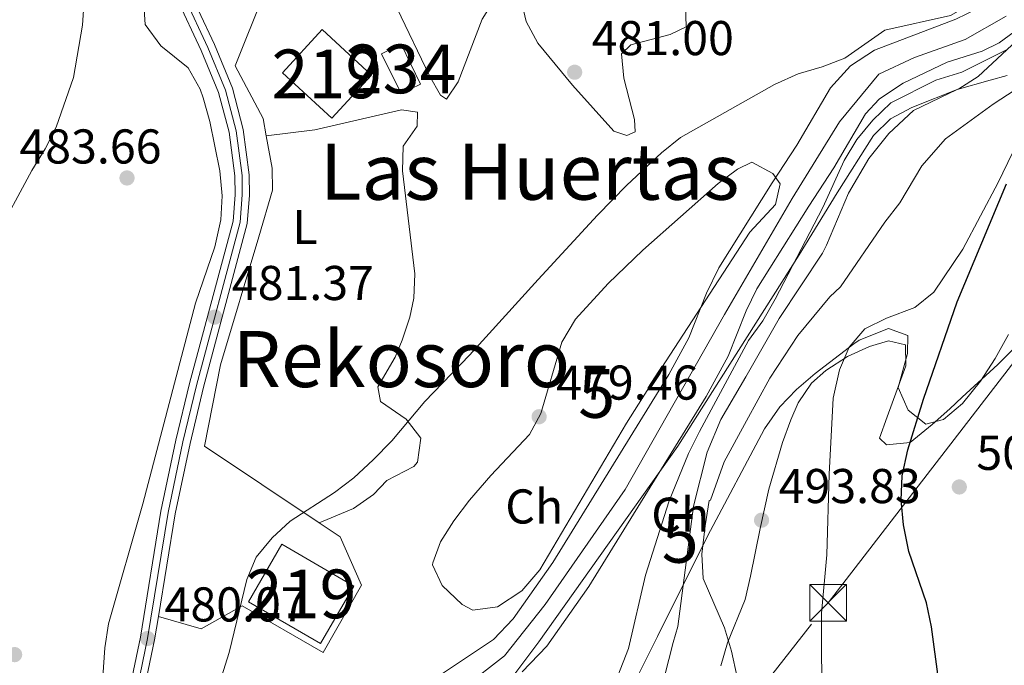
# Model space of a CAD drawing. Units: metres. Extents: x 580079 to 586953, y 4733523 to 4738233.
# Drawn here: x 585815 to 586017, y 4734658 to 4734791 of the extents above; entities that cross this region are included whole.
import ezdxf
from ezdxf.enums import TextEntityAlignment as Align

# ---------------------------------------------------------------- set-up
doc = ezdxf.new("R2010")
doc.units = ezdxf.units.M
doc.header["$MEASUREMENT"] = 0
for name, pattern in [('DGN Style 3', [120.1361, 85.8115, -34.3246]), ('DGN Style 4', [137.3842115, 68.6492, -34.3246, 0.0858115, -34.3246]), ('DGN Style 7', [171.623, 77.23035, -34.3246, 25.74345, -34.3246])]:
    doc.linetypes.add(name, pattern=pattern)
for name, color, linetype, lineweight in [('Nivel 11', 7, 'Continuous', 0), ('Nivel 15', 7, 'Continuous', 0), ('Nivel 16', 7, 'Continuous', 0), ('Nivel 21', 7, 'Continuous', 0), ('Nivel 23', 7, 'Continuous', 0), ('Nivel 32', 7, 'Continuous', 0), ('Nivel 35', 7, 'Continuous', 0), ('Nivel 36', 7, 'Continuous', 0), ('Nivel 37', 7, 'Continuous', 0), ('Nivel 4', 7, 'Continuous', 0), ('Nivel 41', 7, 'Continuous', 0), ('Nivel 45', 7, 'Continuous', 0), ('Nivel 48', 7, 'Continuous', 0), ('Nivel 5', 7, 'Continuous', 0), ('Nivel 51', 7, 'Continuous', 0), ('Nivel 52', 7, 'Continuous', 0), ('Nivel 54', 7, 'Continuous', 0), ('Nivel 57', 7, 'Continuous', 0), ('Nivel 7', 7, 'Continuous', 0)]:
    doc.layers.add(name, color=color, linetype=linetype, lineweight=lineweight)
doc.styles.add('Style-Arial', font='txt')
doc.styles.add('Style-Arial Narrow', font='txt')
doc.styles.add('Style-Times New Roman', font='txt')

# ---------------------------------------------------------------- blocks, each defined once
blk = doc.blocks.new('5PATER')
at = {"layer": 'Nivel 7', "linetype": 'Continuous', "lineweight": 0}
h = blk.add_hatch(color=51, dxfattribs=at)
edge = h.paths.add_edge_path()
edge.add_ellipse((-0.01978152990341187, -0.02315732836723328), major_axis=(-10.95721237083332, -11.1070035509114), ratio=0.9994222409660316, start_angle=0, end_angle=360)
blk = doc.blocks.new('5TME')
at = {"layer": 'Nivel 32', "color": 7, "linetype": 'Continuous', "lineweight": 0}
for p, q in [((-37.49965077638626, 37.49965077638626), (37.49965074658394, -37.49965074658394)), ((37.19965353608131, 37.79964798688889), (-37.19965356588364, -37.79964795708656))]:
    blk.add_line(p, q, dxfattribs=at)
at = {"layer": 'Nivel 32', "color": 7, "linetype": 'Continuous', "lineweight": 0, "flags": 128}
blk.add_lwpolyline([(-37.49965077638626, -37.49965074658394), (37.49965074658394, -37.49965074658394), (37.49965074658394, 37.49965077638626), (-37.49965077638626, 37.49965077638626), (-37.19965356588364, -37.79964795708656)], dxfattribs=at)
blk = doc.blocks.new('5PATER_1')
at = {"layer": 'Nivel 7', "linetype": 'Continuous', "lineweight": 0}
h = blk.add_hatch(color=7, dxfattribs=at)
edge = h.paths.add_edge_path()
edge.add_ellipse((0.02187025547027588, 0.0348031222820282), major_axis=(-10.95721237083332, -11.1070035509114), ratio=0.9994222409660316, start_angle=0, end_angle=360)

msp = doc.modelspace()

# ---------------------------------------------------------------- linework, layer by layer
at = {"layer": 'Nivel 11', "color": 142, "linetype": 'Continuous', "lineweight": 13}
for points in [[(586021.6499999985, 4734809.74, 478.96), (586016.7199999988, 4734798.52, 479.22), (586013.7100000009, 4734794.48, 479.37), (586011.7899999991, 4734793.109999999, 479.41), (586007.2300000004, 4734790.939999999, 479.41), (585990.5799999982, 4734784.6, 479.46), (585985.6900000013, 4734781.34, 479.46), (585981.5500000007, 4734776.83, 479.46), (585974.6799999997, 4734765.1, 479.46), (585969.620000001, 4734757.34, 479.46), (585958.6799999997, 4734739.93, 478.81), (585956.1099999994, 4734734.720000001, 478.81), (585952.5, 4734725.560000001, 478.81), (585948.3900000006, 4734718.029999999, 478.81), (585924.5700000003, 4734679.49, 478.81), (585916.4600000009, 4734667.949999999, 478.81), (585912.4499999993, 4734663.73, 478.81), (585896.2300000004, 4734652.9, 478.81)], [(586020.2300000004, 4734789.09, 479.46), (586016.1799999997, 4734786.07, 479.46), (586012.6600000001, 4734784.4, 479.46), (586005.4600000009, 4734782.119999999, 479.46), (585996.4400000013, 4734777.84, 479.46), (585995.5, 4734777.220000001, 479.46), (585991.5100000016, 4734774.550000001, 479.46), (585988.7300000004, 4734771.52, 479.46), (585982.2300000004, 4734760.43, 479.46), (585977.1000000015, 4734752.550000001, 479.46), (585966.4400000013, 4734735.6, 478.81), (585964.2399999984, 4734731.119999999, 478.81), (585960.5599999987, 4734721.790000001, 478.81), (585956.0599999987, 4734713.57, 478.81), (585931.9800000004, 4734674.6, 478.81), (585923.3500000015, 4734662.32, 478.81), (585918.3399999999, 4734657.040000001, 478.81)]]:
    msp.add_polyline3d(points, dxfattribs=at)
at = {"layer": 'Nivel 15', "color": 51, "linetype": 'Continuous', "lineweight": 13, "extrusion": (0.01763016754645242, -0.01625405718366371, 0.9997124500661949), "elevation": -66144.36301159307, "flags": 128}
msp.add_lwpolyline([(3878226.846368082, 2777851.462755112), (3878226.860565104, 2777837.693659339), (3878214.836917572, 2777837.693659341), (3878214.829498857, 2777851.455405049), (3878226.846368082, 2777851.462755112)], dxfattribs=at)
at = {"layer": 'Nivel 15', "color": 4, "linetype": 'Continuous', "lineweight": 0, "elevation": 482.46, "flags": 128}
msp.add_lwpolyline([(585893.4800000004, 4734775.66), (585889.4899999984, 4734783.83), (585893.5, 4734785.790000001), (585897.4899999984, 4734777.619999999), (585893.4800000004, 4734775.66)], dxfattribs=at)
at = {"layer": 'Nivel 15', "color": 51, "linetype": 'Continuous', "lineweight": 13, "extrusion": (0.008100597609874768, -0.00470246556166459, 0.999956132605828), "elevation": -17036.27703756814, "flags": 128}
msp.add_lwpolyline([(585845.8680853397, 4734655.476933362), (585860.6388968304, 4734646.896838496), (585853.7891215868, 4734635.106707916), (585839.0183100961, 4734643.676802892), (585845.8680853397, 4734655.476933362)], dxfattribs=at)
at = {"layer": 'Nivel 16', "color": 1, "linetype": 'Continuous', "lineweight": 13, "extrusion": (0.02274339479266635, -0.0151622631951109, 0.9996263520776687), "elevation": -57982.52470680627, "flags": 128}
msp.add_lwpolyline([(4264484.134405032, 2138062.133030768), (4264484.134405032, 2138067.254827326)], dxfattribs=at)
at = {"layer": 'Nivel 16', "color": 1, "linetype": 'Continuous', "lineweight": 13}
for points in [[(585865.8099999987, 4734767.02, 483.35), (585865.1700000018, 4734770.540000001, 483.35), (585859.4100000001, 4734781.359999999, 484.64), (585865.379999999, 4734796.26, 484.64)], [(585876.6900000013, 4734687.609999999, 481.41), (585853.129999999, 4734703.369999999, 482.23), (585856.4499999993, 4734720.040000001, 482.23), (585864.2899999991, 4734746.300000001, 483.19), (585867.0700000003, 4734755.880000001, 483.19), (585867.0199999996, 4734760.390000001, 483.35), (585865.8099999987, 4734767.02, 483.35)]]:
    msp.add_polyline3d(points, dxfattribs=at)
at = {"layer": 'Nivel 21', "color": 7, "linetype": 'Continuous', "lineweight": 13}
for points in [[(585843.6900000013, 4734668.4, 480.13), (585847.1400000006, 4734689.49, 480.39), (585850.1799999997, 4734703.91, 480.87), (585852.9400000013, 4734715.449999999, 481.03), (585861.9299999997, 4734749.02, 481.84), (585862.370000001, 4734754.84, 482), (585862.3299999982, 4734759.01, 482), (585861.0899999999, 4734768.32, 482.32), (585858.870000001, 4734776.82, 482.64), (585855.1900000013, 4734785.73, 483.12), (585845.1700000018, 4734807.16, 484.4), (585834.870000001, 4734828.960000001, 485.2), (585830.1099999994, 4734842.609999999, 486.01), (585825.6499999985, 4734856.640000001, 487.29), (585821.6700000018, 4734870.32, 488.73), (585821.4100000001, 4734871.619999999, 488.81), (585818.8399999999, 4734883.93, 489.54), (585817.6499999985, 4734897.82, 490.34), (585816.9499999993, 4734921.91, 490.82), (585818.5300000012, 4734936.27, 490.98), (585823.0300000012, 4734958.99, 490.18)], [(585833.7600000016, 4734634.220000001, 479.91), (585840, 4734664.17, 480.07), (585844.2300000004, 4734690.040000001, 480.39), (585847.3000000007, 4734704.560000001, 480.87), (585850.0700000003, 4734716.18, 481.03), (585859, 4734749.52, 481.84), (585859.4100000001, 4734754.939999999, 482), (585859.370000001, 4734758.790000001, 482), (585858.1799999997, 4734767.75, 482.32), (585856.0500000007, 4734775.880000001, 482.64), (585852.4899999984, 4734784.540000001, 483.12), (585842.4899999984, 4734805.9, 484.4), (585840.2300000004, 4734810.68, 484.58)], [(585880.9499999993, 4734684.77, 479.65), (585885.3599999994, 4734674.859999999, 479.65), (585877.4899999984, 4734661.02, 479.97), (585860.870000001, 4734670.6, 479.97), (585852.5, 4734665.890000001, 480.13), (585843.6900000013, 4734668.4, 480.13)], [(585811.620000001, 4734565.529999999, 483.58), (585812.129999999, 4734569.51, 483.28), (585813.9299999997, 4734579.85, 482.16), (585816.2100000009, 4734587.73, 482), (585820.2199999988, 4734597.26, 481.36), (585830.3000000007, 4734616.310000001, 480.55), (585834.25, 4734626.41, 480.23), (585836.620000001, 4734633.449999999, 479.91), (585842.9100000001, 4734663.630000001, 480.07), (585843.6900000013, 4734668.4, 480.13)]]:
    msp.add_polyline3d(points, dxfattribs=at)
at = {"layer": 'Nivel 23', "color": 7, "linetype": 'DGN Style 4', "lineweight": 0}
msp.add_polyline3d([(585835.1900000013, 4734633.83, 479.91), (585841.4600000009, 4734663.9, 480.07), (585845.6799999997, 4734689.77, 480.39), (585848.7399999984, 4734704.23, 480.87), (585851.5100000016, 4734715.810000001, 481.03), (585860.4699999988, 4734749.27, 481.84), (585860.8900000006, 4734754.890000001, 482), (585860.8500000015, 4734758.9, 482), (585859.629999999, 4734768.029999999, 482.32), (585857.4600000009, 4734776.35, 482.64), (585853.8399999999, 4734785.130000001, 483.12), (585843.8299999982, 4734806.529999999, 484.4), (585833.5, 4734828.4, 485.2), (585828.7100000009, 4734842.140000001, 486.01), (585824.2300000004, 4734856.210000001, 487.29), (585820.2399999984, 4734869.970000001, 488.73), (585817.370000001, 4734883.73, 489.54), (585816.4299999997, 4734897.359999999, 490.32), (585816.0100000016, 4734922.060000001, 490.82), (585817.4699999988, 4734936.51, 490.98), (585821.5599999987, 4734959.17, 490.18)], dxfattribs=at)
at = {"layer": 'Nivel 23', "color": 70, "linetype": 'DGN Style 4', "lineweight": 0}
msp.add_polyline3d([(586017.5599999987, 4734791.560000001, 479.42), (586009.1900000013, 4734786.75, 479.44), (585998.7600000016, 4734783.050000001, 479.46), (585991.5, 4734779.689999999, 479.46), (585983.3900000006, 4734769.85, 479.46), (585973.6999999993, 4734754.15, 479.44), (585959.7800000012, 4734730.390000001, 478.81), (585939.4100000001, 4734694.449999999, 478.81), (585923.0199999996, 4734670.880000001, 478.81), (585914.7100000009, 4734660.32, 478.81), (585899.8399999999, 4734648.869999999, 478.81)], dxfattribs=at)
at = {"layer": 'Nivel 32', "color": 6, "linetype": 'DGN Style 7', "lineweight": 0}
msp.add_polyline3d([(585824.129999999, 4734470.939999999, 487.48), (585981.0700000003, 4734671.210000001, 495.34), (586062.1099999994, 4734776.359999999, 511.87), (586090.8399999999, 4734958.369999999, 511.07)], dxfattribs=at)
at = {"layer": 'Nivel 35', "color": 92, "linetype": 'DGN Style 3', "lineweight": 0}
for points in [[(585916.3999999985, 4734656.1, 501.56), (585921.75, 4734663.220000001, 501.66), (585950.2199999988, 4734703.390000001, 501.31), (585975.1000000015, 4734742.57, 501.28), (585982.9499999993, 4734755.32, 500.8), (585990.4100000001, 4734767.08, 500.03), (585993.8399999999, 4734770.51, 499.71), (585998.25, 4734772.84, 499.38), (586007.8999999985, 4734776.67, 498.72), (586011.8399999999, 4734779.210000001, 498.42), (586023.2300000004, 4734789.800000001, 497.46), (586029.5799999982, 4734798.449999999, 496.85), (586033.1799999997, 4734801.189999999, 496.82), (586037.1600000001, 4734801.18, 498.16), (586041.3099999987, 4734799.59, 501.02), (586045.5700000003, 4734797.41, 504.07), (586048.2199999988, 4734796.210000001, 505.48), (586061.3999999985, 4734790.99, 510.97)], [(585929.2300000004, 4734729.43, 496.73), (585935.9299999997, 4734736.74, 496.63), (585943.0899999999, 4734743.58, 496.33), (585958.5, 4734757.25, 496.1), (585962.4600000009, 4734760.16, 496.12), (585965.4499999993, 4734761.630000001, 496.09), (585969.7199999988, 4734759.300000001, 495.62), (585971.2399999984, 4734757.17, 495.44), (585970.2699999996, 4734752.939999999, 495.36), (585964.9800000004, 4734747.25, 495.44), (585945.9600000009, 4734717.91, 497.26), (585939.6900000013, 4734708.09, 497.37), (585921.9600000009, 4734678.02, 497.37), (585918.2399999984, 4734673.699999999, 497.37), (585913.2800000012, 4734670.380000001, 497.37), (585908.2199999988, 4734669.710000001, 497.37), (585906.0199999996, 4734670.880000001, 497.37), (585901.8900000006, 4734674.75, 497.02), (585899.9200000018, 4734678.99, 496.45), (585899.9800000004, 4734679.439999999, 496.41), (585901.5500000007, 4734683.720000001, 496.02), (585904.2800000012, 4734688.029999999, 495.68), (585907.5199999996, 4734692.279999999, 495.47), (585911.870000001, 4734697.33, 495.46), (585919.8299999982, 4734705.720000001, 495.77), (585922.129999999, 4734710.07, 495.95), (585926.4400000013, 4734724.720000001, 496.6), (585929.2300000004, 4734729.43, 496.73)], [(586018.0599999987, 4734726.279999999, 509.28), (586015.3200000003, 4734721.34, 509.01), (586012.3500000015, 4734716.66, 508.34), (586008.6600000001, 4734712.109999999, 507.5), (586004.7300000004, 4734708.810000001, 506.53), (586001.0799999982, 4734707.85, 505.48), (585997.5, 4734710.75, 504.24), (585995.4600000009, 4734715.390000001, 503.24), (585997.3200000003, 4734722.380000001, 502.19), (585997.4100000001, 4734726.08, 501.63), (585993.4200000018, 4734727.52, 501.15), (585987.4499999993, 4734725.1, 500.8), (585986.3299999982, 4734724.33, 500.67), (585978.4200000018, 4734718.25, 499.31), (585974.6000000015, 4734714.99, 498.54), (585971.1499999985, 4734711.4, 497.81), (585968.0399999991, 4734706.890000001, 497.14), (585956.3200000003, 4734684.869999999, 495.32), (585946.0500000007, 4734664.35, 494.24), (585937.1400000006, 4734646.449999999, 494.03)]]:
    msp.add_polyline3d(points, dxfattribs=at)
at = {"layer": 'Nivel 36', "color": 92, "linetype": 'Continuous', "lineweight": 0}
for points in [[(585905.3900000006, 4734810.369999999, 483.26), (585912.8999999985, 4734798.540000001, 482.13), (585911.9800000004, 4734793.91, 481.96), (585910.1000000015, 4734790.91, 481.97), (585905.2100000009, 4734778.08, 482.1), (585902.8099999987, 4734774.550000001, 482.21), (585901.5399999991, 4734775.32, 482.29), (585899.3099999987, 4734779.290000001, 482.49), (585892.6600000001, 4734793.140000001, 483.17), (585885.870000001, 4734807.42, 483.42)], [(585945.7300000004, 4734806.779999999, 481.01), (585947.9800000004, 4734806.699999999, 481.01), (585949.4400000013, 4734805.27, 481.01), (585950.8399999999, 4734800.4, 481.01), (585951.8099999987, 4734793.800000001, 481.01), (585951.9600000009, 4734789.390000001, 481.01), (585948.6900000013, 4734787.810000001, 481.01), (585940.6000000015, 4734785.68, 481.01), (585938.6700000018, 4734783.810000001, 480.85), (585939.1900000013, 4734778.84, 480.7), (585941.379999999, 4734770.390000001, 480.69), (585941.5100000016, 4734767.82, 480.69), (585939.7699999996, 4734767.09, 480.69), (585937.0899999999, 4734767.98, 480.69), (585928.6099999994, 4734777.43, 480.97), (585921.5100000016, 4734785.99, 481.17), (585919.1000000015, 4734790.449999999, 481.17), (585918.129999999, 4734794.890000001, 481.17), (585917.5500000007, 4734801.48, 481.17)], [(585814.8399999999, 4734798.98, 486.33), (585822.8599999994, 4734801.390000001, 485.78), (585832.8200000003, 4734802.390000001, 485.82), (585838.629999999, 4734801.65, 484.95), (585839.6000000015, 4734800.74, 484.82), (585840.5799999982, 4734796.029999999, 484.98), (585840.9499999993, 4734789.869999999, 484.18), (585844.1799999997, 4734785.49, 484.5), (585849.7699999996, 4734780.93, 484.5), (585852.2800000012, 4734776.59, 484.27), (585852.9100000001, 4734774.800000001, 484.18), (585854.2199999988, 4734769.98, 483.94), (585856.2800000012, 4734759.82, 483.52), (585856.8099999987, 4734754.720000001, 483.38), (585856.5300000012, 4734749.77, 483.22), (585855.2800000012, 4734744.23, 483.06), (585851.2899999991, 4734732.689999999, 482.9), (585840.4899999984, 4734691.550000001, 481.6), (585833.4899999984, 4734666.9, 481.93), (585832.7300000004, 4734661.970000001, 482.06), (585832, 4734652.109999999, 482.26)], [(585865.8099999987, 4734767.02, 482.77), (585875.7600000016, 4734768.25, 482.77), (585893.5799999982, 4734772.34, 482.29), (585896.870000001, 4734771.859999999, 482.29), (585896.8000000007, 4734768.98, 481.97), (585893.870000001, 4734764.91, 481.97), (585893.75, 4734759.859999999, 481.42), (585896.2899999991, 4734738.689999999, 481.65), (585896.0700000003, 4734733.720000001, 481.65), (585895.25, 4734729.85, 481.65), (585893.6799999997, 4734725.07, 481.65), (585892.25, 4734721.609999999, 481.65), (585888.7300000004, 4734715.51, 481.33), (585889.2699999996, 4734712.540000001, 480.53), (585894.5399999991, 4734708.9, 480.53), (585897.5599999987, 4734705.029999999, 480.69), (585896.8099999987, 4734700.050000001, 480.56), (585896.0799999982, 4734699.16, 480.53), (585890.5700000003, 4734696.33, 480.37), (585887.8200000003, 4734693.43, 480.21), (585883.6900000013, 4734690.58, 480.21), (585876.6900000013, 4734687.609999999, 480.21)], [(585959.0399999991, 4734658.279999999, 490.18), (585960.4299999997, 4734663.01, 490.95), (585964.0300000012, 4734671.890000001, 492.43), (585965.1499999985, 4734676.720000001, 493.06), (585967.1400000006, 4734686.49, 493.96), (585968.9299999997, 4734694.52, 494.35), (585971.7100000009, 4734704.08, 494.35), (585973.4400000013, 4734708.779999999, 494.3), (585974.8999999985, 4734712.24, 494.35), (585977.6700000018, 4734716.290000001, 494.52), (585980.5899999999, 4734718.869999999, 494.67), (585985.0300000012, 4734721.76, 494.93), (585989.5599999987, 4734723.77, 495.28), (585993.4600000009, 4734724.960000001, 495.64), (585996.9600000009, 4734724.17, 496.6), (585997, 4734719.859999999, 496.6), (585993.2100000009, 4734709.35, 496.92), (585991.6099999994, 4734705.02, 497.56), (585993.0599999987, 4734703.6, 498.84), (585997.870000001, 4734704.08, 500.43), (586002.4299999997, 4734707.779999999, 502.28), (586006.0199999996, 4734711, 503.65), (586008.5700000003, 4734713.41, 504.3), (586015.9100000001, 4734720.1, 505.01), (586019.4200000018, 4734723.66, 505.15)]]:
    msp.add_polyline3d(points, dxfattribs=at)
at = {"layer": 'Nivel 4', "color": 30, "linetype": 'Continuous', "lineweight": 30, "elevation": 500, "flags": 128}
msp.add_lwpolyline([(586003.7199999988, 4734655.540000001), (586002.3000000007, 4734666.300000001), (586001.2699999996, 4734671.189999999), (585997.6400000006, 4734681.73), (585996.5100000016, 4734687.220000001), (585996.0700000003, 4734692.25), (585996.2899999991, 4734697.25), (585997.4499999993, 4734702.58), (586000.629999999, 4734713.02), (586007.5399999991, 4734732.98), (586017.6900000013, 4734757.17)], dxfattribs=at)
at = {"layer": 'Nivel 5', "color": 30, "linetype": 'Continuous', "lineweight": 0, "flags": 128}
for points, elevation in [([(585894.8500000015, 4734832.93), (585890.0300000012, 4734831.35), (585887.8000000007, 4734831.24), (585882.8599999994, 4734832.050000001), (585876.6900000013, 4734832.33), (585866.370000001, 4734832.17), (585860.879999999, 4734831.5), (585856, 4734830.4), (585845.5899999999, 4734827.369999999), (585840.9600000009, 4734825.24), (585836.6900000013, 4734822.640000001), (585832.8099999987, 4734819.470000001), (585830.1400000006, 4734811), (585828.7800000012, 4734800.08), (585828.1400000006, 4734789.710000001), (585826.3000000007, 4734779), (585822.7100000009, 4734768.800000001), (585820.5, 4734764.310000001), (585817.7699999996, 4734759.880000001), (585810.1099999994, 4734745.790000001)], 485), ([(585855.0899999999, 4734651.060000001), (585858.1999999993, 4734661.029999999), (585861.8200000003, 4734675.99), (585863.7300000004, 4734680.609999999), (585867.0100000016, 4734684.540000001), (585870.6999999993, 4734688), (585879.8000000007, 4734693.869999999), (585883.8099999987, 4734696.85), (585887.7699999996, 4734700.58), (585891.5599999987, 4734704.470000001), (585898.3500000015, 4734712.52), (585907.5300000012, 4734722.040000001), (585921.5799999982, 4734737.550000001), (585933.7699999996, 4734750.73), (585939.7899999991, 4734756.880000001), (585946.8999999985, 4734763.529999999), (585950.8099999987, 4734766.640000001), (585970.0399999991, 4734777.560000001), (585974.9299999997, 4734779.76), (585979.8200000003, 4734781.16), (585984.4899999984, 4734782.939999999), (585992.7199999988, 4734788.67), (586006.1600000001, 4734791.66), (586010.4299999997, 4734794.1)], 480), ([(586017.6700000018, 4734784.640000001), (586008.4699999988, 4734780.09), (586003.129999999, 4734778.439999999), (585993.8999999985, 4734773.75), (585990.2600000016, 4734770.199999999), (585986.9800000004, 4734766.24), (585984.3299999982, 4734761.98), (585979.9899999984, 4734752.290000001), (585970.2199999988, 4734733.49), (585967.7100000009, 4734729.09), (585964.7300000004, 4734725.02), (585954.6900000013, 4734706.35), (585952.4499999993, 4734701.82), (585948.4499999993, 4734692.15), (585943.629999999, 4734676.9), (585940.1000000015, 4734661.859999999), (585936.2199999988, 4734651.859999999)], 480), ([(585946.6799999997, 4734652.869999999), (585949.2800000012, 4734663.060000001), (585950.2300000004, 4734666.390000001), (585953.4600000009, 4734691.07), (585956.2399999984, 4734702.119999999), (585959.0700000003, 4734708.82), (585964.1999999993, 4734717.57), (585971.0399999991, 4734729.529999999), (585979.8900000006, 4734742.960000001), (585980.7300000004, 4734744.6), (585985.2699999996, 4734755.23), (585989.3999999985, 4734762.380000001), (585993.5500000007, 4734767.49), (585998.5700000003, 4734772.189999999), (586007.5199999996, 4734776.48), (586014.3099999987, 4734778.439999999), (586017.7899999991, 4734779.359999999)], 485), ([(586025.3200000003, 4734780.26), (586014.9499999993, 4734773.48), (586005.1700000018, 4734766.42), (586000.2899999991, 4734760.859999999), (585995.7600000016, 4734753.279999999), (585992.6900000013, 4734749.33), (585983.6400000006, 4734736.040000001), (585981.4299999997, 4734733.99), (585974.8399999999, 4734726.09), (585969.129999999, 4734717.33), (585964.3000000007, 4734708.58), (585959.7399999984, 4734700.130000001), (585956.9299999997, 4734692.27), (585956.6700000018, 4734692.189999999), (585955.870000001, 4734687.040000001), (585955.1900000013, 4734681.199999999), (585955.4400000013, 4734676.210000001), (585959.7899999991, 4734666.109999999), (585961.2699999996, 4734661.34), (585962.4200000018, 4734655.98)], 490), ([(586020.879999999, 4734767.65), (586015.9800000004, 4734757.43), (586008.6999999993, 4734743.790000001), (586002.75, 4734734.92), (585998.8399999999, 4734731.800000001), (585993.0500000007, 4734729.609999999), (585988.5700000003, 4734727.4), (585985.370000001, 4734723.640000001), (585983.4299999997, 4734719.040000001), (585982.120000001, 4734713.18), (585981.2899999991, 4734697.6), (585980.8299999982, 4734681.09), (585979.7100000009, 4734669.09), (585979.7600000016, 4734648.23)], 495)]:
    msp.add_lwpolyline(points, dxfattribs=dict(at, elevation=elevation))
at = {"layer": 'Nivel 51', "color": 151, "linetype": 'Continuous', "lineweight": 13}
for points in [[(586021.6499999985, 4734809.74, 478.96), (586016.7199999988, 4734798.52, 479.22), (586013.7100000009, 4734794.48, 479.37), (586011.7899999991, 4734793.109999999, 479.41), (586007.2300000004, 4734790.939999999, 479.41), (585990.5799999982, 4734784.6, 479.46), (585985.6900000013, 4734781.34, 479.46), (585981.5500000007, 4734776.83, 479.46), (585974.6799999997, 4734765.1, 479.46), (585969.620000001, 4734757.34, 479.46), (585958.6799999997, 4734739.93, 478.81), (585956.1099999994, 4734734.720000001, 478.81), (585952.5, 4734725.560000001, 478.81), (585948.3900000006, 4734718.029999999, 478.81), (585924.5700000003, 4734679.49, 478.81), (585916.4600000009, 4734667.949999999, 478.81), (585912.4499999993, 4734663.73, 478.81), (585896.2300000004, 4734652.9, 478.81)], [(585918.3399999999, 4734657.040000001, 478.81), (585923.3500000015, 4734662.32, 478.81), (585931.9800000004, 4734674.6, 478.81), (585956.0599999987, 4734713.57, 478.81), (585960.5599999987, 4734721.790000001, 478.81), (585964.2399999984, 4734731.119999999, 478.81), (585966.4400000013, 4734735.6, 478.81), (585977.1000000015, 4734752.550000001, 479.46), (585982.2300000004, 4734760.43, 479.46), (585988.7300000004, 4734771.52, 479.46), (585991.5100000016, 4734774.550000001, 479.46), (585995.5, 4734777.220000001, 479.46), (585996.4400000013, 4734777.84, 479.46), (586005.4600000009, 4734782.119999999, 479.46), (586012.6600000001, 4734784.4, 479.46), (586016.1799999997, 4734786.07, 479.46), (586020.2300000004, 4734789.09, 479.46)]]:
    msp.add_polyline3d(points, dxfattribs=at)
at = {"layer": 'Nivel 52', "color": 1, "linetype": 'Continuous', "lineweight": 13}
for points in [[(585877.2699999996, 4734788.790000001, 486.19), (585869.129999999, 4734779.949999999, 486.19), (585879.25, 4734770.630000001, 485.86), (585887.3999999985, 4734779.470000001, 485.86)], [(585869, 4734683.24, 482.54), (585862.1499999985, 4734671.439999999, 482.54), (585876.9200000018, 4734662.869999999, 482.38), (585883.7699999996, 4734674.66, 482.38)]]:
    msp.add_3dface(points, dxfattribs=at)
at = {"layer": 'Nivel 52', "color": 1, "linetype": 'Continuous', "lineweight": 0}
msp.add_3dface([(585893.4800000004, 4734775.66, 482.46), (585897.4899999984, 4734777.619999999, 482.46), (585893.5, 4734785.790000001, 482.46), (585889.4899999984, 4734783.83, 482.46)], dxfattribs=at)
at = {"layer": 'Nivel 54', "color": 9, "linetype": 'Continuous', "lineweight": 0}
for points in [[(585820.0899999999, 4734959.35, 490.18), (585816, 4734936.710000001, 490.98), (585814.5300000012, 4734922.119999999, 490.82), (585814.9499999993, 4734897.290000001, 490.34), (585815.8999999985, 4734883.529999999, 489.54), (585818.8000000007, 4734869.609999999, 488.73), (585822.8099999987, 4734855.779999999, 487.29), (585827.3000000007, 4734841.67, 486.01), (585832.129999999, 4734827.84, 485.2), (585840.2300000004, 4734810.68, 484.58), (585842.4899999984, 4734805.9, 484.4), (585852.4899999984, 4734784.540000001, 483.12), (585856.0500000007, 4734775.880000001, 482.64), (585858.1799999997, 4734767.75, 482.32), (585859.370000001, 4734758.790000001, 482), (585859.4100000001, 4734754.939999999, 482), (585859, 4734749.52, 481.84), (585850.0700000003, 4734716.18, 481.03), (585847.3000000007, 4734704.560000001, 480.87), (585844.2300000004, 4734690.040000001, 480.39), (585840, 4734664.17, 480.07), (585833.7600000016, 4734634.220000001, 479.91)], [(585836.620000001, 4734633.449999999, 479.91), (585842.9100000001, 4734663.630000001, 480.07), (585843.6900000013, 4734668.4, 480.13), (585847.1400000006, 4734689.49, 480.39), (585850.1799999997, 4734703.91, 480.87), (585852.9400000013, 4734715.449999999, 481.03), (585861.9299999997, 4734749.02, 481.84), (585862.370000001, 4734754.84, 482), (585862.3299999982, 4734759.01, 482), (585861.0899999999, 4734768.32, 482.32), (585858.870000001, 4734776.82, 482.64), (585855.1900000013, 4734785.73, 483.12), (585845.1700000018, 4734807.16, 484.4), (585834.870000001, 4734828.960000001, 485.2), (585830.1099999994, 4734842.609999999, 486.01), (585825.6499999985, 4734856.640000001, 487.29), (585821.6700000018, 4734870.32, 488.73), (585821.4100000001, 4734871.619999999, 488.81), (585818.8399999999, 4734883.93, 489.54), (585817.6499999985, 4734897.82, 490.34), (585816.9499999993, 4734921.91, 490.82), (585818.5300000012, 4734936.27, 490.98), (585823.0300000012, 4734958.99, 490.18)]]:
    msp.add_polyline3d(points, dxfattribs=at)
at = {"layer": 'Nivel 57', "color": 92, "linetype": 'DGN Style 3', "lineweight": 0}
for points in [[(586023.2300000004, 4734789.800000001, 497.46), (586011.8399999999, 4734779.210000001, 498.42), (586007.8999999985, 4734776.67, 498.72), (585998.25, 4734772.84, 499.38), (585993.8399999999, 4734770.51, 499.71), (585990.4100000001, 4734767.08, 500.03), (585982.9499999993, 4734755.32, 500.8), (585975.1000000015, 4734742.57, 501.28), (585950.2199999988, 4734703.390000001, 501.31), (585921.75, 4734663.220000001, 501.66), (585916.3999999985, 4734656.1, 501.56)], [(585937.1400000006, 4734646.449999999, 494.03), (585946.0500000007, 4734664.35, 494.24), (585956.3200000003, 4734684.869999999, 495.32), (585968.0399999991, 4734706.890000001, 497.14), (585971.1499999985, 4734711.4, 497.81), (585974.6000000015, 4734714.99, 498.54), (585978.4200000018, 4734718.25, 499.31), (585986.3299999982, 4734724.33, 500.67), (585987.4499999993, 4734725.1, 500.8), (585993.4200000018, 4734727.52, 501.15), (585997.4100000001, 4734726.08, 501.63), (585997.3200000003, 4734722.380000001, 502.19), (585995.4600000009, 4734715.390000001, 503.24), (585997.5, 4734710.75, 504.24), (586001.0799999982, 4734707.85, 505.48), (586004.7300000004, 4734708.810000001, 506.53), (586008.6600000001, 4734712.109999999, 507.5), (586012.3500000015, 4734716.66, 508.34), (586015.3200000003, 4734721.34, 509.01), (586018.0599999987, 4734726.279999999, 509.28)]]:
    msp.add_polyline3d(points, dxfattribs=at)
msp.add_polyline3d([(585929.2300000004, 4734729.43, 496.73), (585926.4400000013, 4734724.720000001, 496.6), (585922.129999999, 4734710.07, 495.95), (585919.8299999982, 4734705.720000001, 495.77), (585911.870000001, 4734697.33, 495.46), (585907.5199999996, 4734692.279999999, 495.47), (585904.2800000012, 4734688.029999999, 495.68), (585901.5500000007, 4734683.720000001, 496.02), (585899.9800000004, 4734679.439999999, 496.41), (585899.9200000018, 4734678.99, 496.45), (585901.8900000006, 4734674.75, 497.02), (585906.0199999996, 4734670.880000001, 497.37), (585908.2199999988, 4734669.710000001, 497.37), (585913.2800000012, 4734670.380000001, 497.37), (585918.2399999984, 4734673.699999999, 497.37), (585921.9600000009, 4734678.02, 497.37), (585939.6900000013, 4734708.09, 497.37), (585945.9600000009, 4734717.91, 497.26), (585964.9800000004, 4734747.25, 495.44), (585970.2699999996, 4734752.939999999, 495.36), (585971.2399999984, 4734757.17, 495.44), (585969.7199999988, 4734759.300000001, 495.62), (585965.4499999993, 4734761.630000001, 496.09), (585962.4600000009, 4734760.16, 496.12), (585958.5, 4734757.25, 496.1), (585943.0899999999, 4734743.58, 496.33), (585935.9299999997, 4734736.74, 496.63)], close=True, dxfattribs=at)

# ---------------------------------------------------------------- block references
at = {"layer": 'Nivel 32', "color": 7, "linetype": 'Continuous', "lineweight": 0, "xscale": 0.1000009313241567, "yscale": 0.1000009313241567, "zscale": 0.1000009313241567}
msp.add_blockref('5TME', (585981.0700000003, 4734671.210000001, 495.34), dxfattribs=at)
at = {"layer": 'Nivel 7', "color": 51, "linetype": 'Continuous', "lineweight": 0, "xscale": 0.1000009313241567, "yscale": 0.1000009313241567, "zscale": 0.1000009313241567}
for p in [(585929.0799999982, 4734780.060000001, 481), (585837.2600000016, 4734758.369999999, 483.66), (585921.7899999991, 4734709.4, 479.46), (586007.9800000004, 4734694.99, 503.58), (585967.4200000018, 4734688.18, 493.83), (585814.2100000009, 4734660.6, 482.7)]:
    msp.add_blockref('5PATER', p, dxfattribs=at)
at = {"layer": 'Nivel 7', "color": 7, "linetype": 'Continuous', "lineweight": 0, "xscale": 0.1000009313241567, "yscale": 0.1000009313241567, "zscale": 0.1000009313241567}
for p in [(585855.2600000016, 4734729.83, 481.37), (585841.4600000009, 4734663.9, 480.07)]:
    msp.add_blockref('5PATER_1', p, dxfattribs=at)

# ---------------------------------------------------------------- texts
at = {"layer": 'Nivel 37', "color": 92, "linetype": 'Continuous', "lineweight": 0}
for s, style, p in [('L', 'Style-Arial Narrow', (585873.7631471045, 4734748.319979999, 481.72)), ('Ch', 'Style-Arial', (585920.794290904, 4734690.989979999, 479.2)), ('Ch', 'Style-Arial', (585950.7342909053, 4734689.28998, 482.98))]:
    msp.add_text(s, height=6.99996, dxfattribs=dict(at, style=style)).set_placement(p, align=Align.MIDDLE_CENTER)
at = {"layer": 'Nivel 41', "color": 7, "linetype": 'Continuous', "lineweight": 0, "style": 'Style-Arial'}
for s, p in [('481.00', (585932.5799999982, 4734783.560000001, 481)), ('483.66', (585815.1799999997, 4734761.33, 483.66)), ('481.37', (585858.7600000016, 4734733.33, 481.37)), ('479.46', (585925.2899999991, 4734712.9, 479.46)), ('503.58', (586011.4800000004, 4734698.49, 503.58)), ('493.83', (585970.9200000018, 4734691.68, 493.83)), ('480.07', (585844.9600000009, 4734667.4, 480.07))]:
    msp.add_text(s, height=6.99996, dxfattribs=at).set_placement(p)
at = {"layer": 'Nivel 45', "color": 7, "linetype": 'Continuous', "lineweight": 0, "style": 'Style-Times New Roman'}
for s, p in [('Las Huertas', (585919.8588281609, 4734759.659979999, 480.88)), ('Rekosoro', (585893.521291174, 4734721.21998, 481.47))]:
    msp.add_text(s, height=11.49996, dxfattribs=at).set_placement(p, align=Align.MIDDLE_CENTER)
at = {"layer": 'Nivel 48', "color": 4, "linetype": 'Continuous', "lineweight": 0, "style": 'Style-Arial Narrow'}
msp.add_text('234', height=9.99996, dxfattribs=at).set_placement((585893.4946221039, 4734780.729979999, 482.64), align=Align.MIDDLE_CENTER)
at = {"layer": 'Nivel 48', "color": 1, "linetype": 'Continuous', "lineweight": 0, "style": 'Style-Arial Narrow'}
for p in [(585878.2646221034, 4734779.70998, 482.89), (585872.9646221027, 4734673.04998, 479.87)]:
    msp.add_text('219', height=9.99996, dxfattribs=at).set_placement(p, align=Align.MIDDLE_CENTER)
at = {"layer": 'Nivel 48', "color": 92, "linetype": 'Continuous', "lineweight": 0, "style": 'Style-Arial Narrow'}
for p in [(585933.6095785275, 4734714.169979999, 479.19), (585950.7195785269, 4734684.44998, 483.82)]:
    msp.add_text('5', height=9.99996, dxfattribs=at).set_placement(p, align=Align.MIDDLE_CENTER)

doc.saveas('drawing.dxf')
